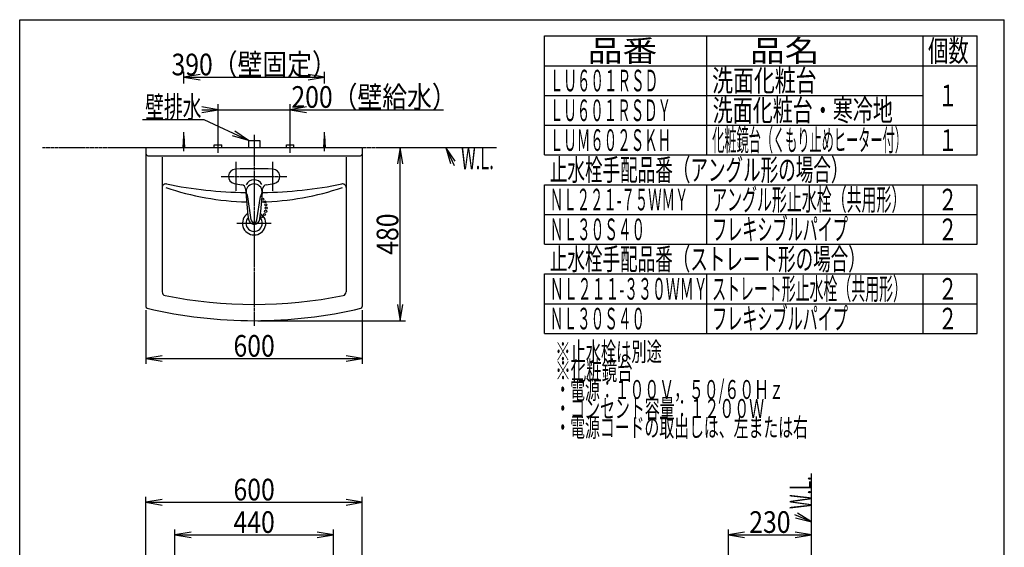
# Model space of a CAD drawing. Extents: x -30 to 3000, y 202 to 4328.
# Drawn here: x 270 to 3000, y 2865 to 4328 of the extents above; entities that cross this region are included whole.
import ezdxf
from ezdxf.enums import TextEntityAlignment as Align

# ---------------------------------------------------------------- set-up
doc = ezdxf.new("R2010")
doc.units = 0
doc.header["$MEASUREMENT"] = 0
doc.linetypes.add('EXLTYPE3', pattern=[10, 7, -1, 1, -1])
doc.linetypes.add('EXLTYPE4', pattern=[12, 7, -1, 1, -1, 1, -1])
doc.layers.get('0').update_dxf_attribs({"linetype": 'CONTINUOUS'})
for name, color, linetype in [('化粧台', 7, 'CONTINUOUS'), ('寸法', 7, 'CONTINUOUS'), ('枠・表', 7, 'CONTINUOUS')]:
    doc.layers.add(name, color=color, linetype=linetype)
doc.styles.add('EXCADDIM1', font='monotxt', dxfattribs={"width": 0.84, "bigfont": 'extfont'})
doc.styles.add('EXCADSTD', font='monotxt', dxfattribs={"bigfont": 'extfont'})
doc.styles.get("Standard").update_dxf_attribs({"font": 'monotxt', "bigfont": 'extfont'})
doc.dimstyles.get("Standard").update_dxf_attribs({"dimtxt": 0.18, "dimasz": 0.18, "dimexe": 0.18, "dimexo": 0.0625, "dimgap": 0.09, "dimtad": 0, "dimtih": 1, "dimtoh": 1, "dimdec": 4, "dimzin": 0, "dimtxsty": 'STANDARD', "dimcen": 0.09, "dimazin": 3, "dimtfac": 1, "dimtdec": 4, "dimtmove": 0, "dimatfit": 3, "dimtolj": 1, "dimtzin": 0})

# ---------------------------------------------------------------- blocks, each defined once
blk = doc.blocks.new('_EX_NORM')
at = {"color": 0, "linetype": 'CONTINUOUS'}
for q in [(-1, 0.166667), (-1, 0), (-1, -0.166667)]:
    blk.add_line((0, 0), q, dxfattribs=at)
blk = doc.blocks.new('*D23')
at = {"layer": '寸法', "color": 3, "linetype": 'CONTINUOUS'}
for p, q in [((820, 4078), (775, 4085.5)), ((775, 4078), (1445.250006, 4078)), ((775, 4070.5), (820, 4078)), ((820, 3991.5), (820, 4093)), ((1020, 3991.5), (1020, 4093)), ((1065, 4085.5), (1020, 4078)), ((1020, 4078), (1065, 4070.5))]:
    blk.add_line(p, q, dxfattribs=at)
at = {"layer": '寸法', "color": 2, "linetype": 'CONTINUOUS', "style": 'EXCADSTD', "width": 0.84}
blk.add_text('200（壁給水）', height=60, dxfattribs=at).set_placement((1252.5, 4083.25), align=Align.CENTER)
blk = doc.blocks.new('*D24')
at = {"layer": '寸法', "color": 3, "linetype": 'CONTINUOUS'}
for p, q in [((620, 3521.95795), (620, 3373)), ((1220, 3521.95795), (1220, 3373)), ((665, 3395.5), (620, 3388)), ((620, 3388), (1220, 3388)), ((620, 3388), (665, 3380.5)), ((1220, 3388), (1175, 3395.5)), ((1175, 3380.5), (1220, 3388))]:
    blk.add_line(p, q, dxfattribs=at)
at = {"layer": '寸法', "color": 2, "linetype": 'CONTINUOUS', "style": 'EXCADSTD', "width": 0.84}
blk.add_text('600', height=60, dxfattribs=at).set_placement((920, 3393.25), align=Align.CENTER)
blk = doc.blocks.new('*D25')
at = {"layer": '寸法', "color": 3, "linetype": 'CONTINUOUS'}
for p, q in [((1325, 3973), (1317.5, 3928)), ((1325, 3493), (1325, 3973)), ((1332.5, 3928), (1325, 3973)), ((1317.5, 3538), (1325, 3493)), ((1325, 3493), (1332.5, 3538)), ((930.5, 3493), (1340, 3493))]:
    blk.add_line(p, q, dxfattribs=at)
at = {"layer": '寸法', "color": 2, "linetype": 'CONTINUOUS', "style": 'EXCADSTD', "width": 0.84}
blk.add_text('480', height=60, rotation=90, dxfattribs=at).set_placement((1319.75, 3733), align=Align.CENTER)
blk = doc.blocks.new('*D26')
at = {"layer": '寸法', "color": 3, "linetype": 'CONTINUOUS'}
for p, q in [((725, 4150.500005), (725, 4183)), ((1115, 4150.500005), (1115, 4183)), ((770, 4175.5), (725, 4168)), ((725, 4168), (1115, 4168)), ((725, 4168), (770, 4160.5)), ((1115, 4168), (1070, 4175.5)), ((1070, 4160.5), (1115, 4168))]:
    blk.add_line(p, q, dxfattribs=at)
at = {"layer": '寸法', "color": 2, "linetype": 'CONTINUOUS', "style": 'EXCADSTD', "width": 0.84}
blk.add_text('390（壁固定）', height=60, dxfattribs=at).set_placement((920, 4173.25), align=Align.CENTER)
blk = doc.blocks.new('*D33')
at = {"layer": '寸法', "color": 3, "linetype": 'CONTINUOUS'}
for p, q in [((700.000003, 2661.499983), (700.000003, 2914.5)), ((745.000003, 2907), (700.000003, 2899.5)), ((700.000003, 2899.5), (1140, 2899.5)), ((700.000003, 2899.5), (745.000003, 2892)), ((1140, 2899.5), (1095, 2907)), ((1095, 2892), (1140, 2899.5)), ((1140, 2661.499983), (1140, 2914.5))]:
    blk.add_line(p, q, dxfattribs=at)
at = {"layer": '寸法', "color": 2, "linetype": 'CONTINUOUS', "style": 'EXCADSTD', "width": 0.84}
blk.add_text('440', height=60, dxfattribs=at).set_placement((920.000001, 2904.75), align=Align.CENTER)
blk = doc.blocks.new('*D34')
at = {"layer": '寸法', "color": 3, "linetype": 'CONTINUOUS'}
for p, q in [((620, 2829), (620, 3004.5)), ((1220, 2829), (1220, 3004.5)), ((665, 2997), (620, 2989.5)), ((620, 2989.5), (1220, 2989.5)), ((620, 2989.5), (665, 2982)), ((1220, 2989.5), (1175, 2997)), ((1175, 2982), (1220, 2989.5))]:
    blk.add_line(p, q, dxfattribs=at)
at = {"layer": '寸法', "color": 2, "linetype": 'CONTINUOUS', "style": 'EXCADSTD', "width": 0.84}
blk.add_text('600', height=60, dxfattribs=at).set_placement((920, 2994.75), align=Align.CENTER)
blk = doc.blocks.new('*D35')
at = {"layer": '寸法', "color": 3, "linetype": 'CONTINUOUS'}
for p, q in [((2235, 2816.000002), (2235, 2914.5)), ((2280, 2907), (2235, 2899.5)), ((2235, 2899.5), (2465, 2899.5)), ((2235, 2899.5), (2280, 2892)), ((2465, 2899.5), (2420, 2907)), ((2420, 2892), (2465, 2899.5))]:
    blk.add_line(p, q, dxfattribs=at)
at = {"layer": '寸法', "color": 2, "linetype": 'CONTINUOUS', "style": 'EXCADSTD', "width": 0.84}
blk.add_text('230', height=60, dxfattribs=at).set_placement((2350, 2904.75), align=Align.CENTER)

msp = doc.modelspace()

# ---------------------------------------------------------------- linework, layer by layer
at = {"layer": '化粧台', "color": 6, "linetype": 'CONTINUOUS'}
for p, q in [((725, 3963), (725, 4015.5)), ((1115, 3963), (1115, 4015.5)), ((723, 3973), (725, 4005.5)), ((725, 4005.5), (727, 3973)), ((820, 3958), (820, 3996)), ((904, 3993), (936, 3993)), ((904, 3993), (904, 3973)), ((936, 3993), (936, 3973)), ((1020, 3958), (1020, 3996)), ((1113, 3973), (1115, 4005.5)), ((1115, 4005.5), (1117, 3973)), ((809.5, 3981), (830.5, 3981)), ((809.5, 3973), (809.5, 3981)), ((830.5, 3973), (830.5, 3981)), ((1009.5, 3981), (1030.5, 3981)), ((1009.5, 3973), (1009.5, 3981)), ((1030.5, 3973), (1030.5, 3981)), ((869, 3933), (869, 3853)), ((971, 3933), (971, 3853)), ((912.088179, 3772.292828), (902.546162, 3836.027245)), ((927.911821, 3772.292828), (937.596179, 3836.977998)), ((872.5, 3763), (967.5, 3763))]:
    msp.add_line(p, q, dxfattribs=at)
at = {"layer": '化粧台', "color": 6, "linetype": 'EXLTYPE3'}
for p, q in [((920, 4008), (920, 3478)), ((829, 3893), (1011, 3893))]:
    msp.add_line(p, q, dxfattribs=at)
at = {"layer": '化粧台', "color": 6, "linetype": 'EXLTYPE4'}
for p, q in [((333, 3973), (1593, 3973)), ((2465, 898.5), (2465, 3069))]:
    msp.add_line(p, q, dxfattribs=at)
at = {"layer": '化粧台', "color": 2, "linetype": 'CONTINUOUS'}
for p, q in [((620, 3973), (1220, 3973)), ((620, 3973), (620, 3532.457949)), ((1220, 3973), (1220, 3532.457949)), ((625, 3950), (1215, 3950)), ((665, 3946), (665, 3572.647355)), ((1175, 3946), (1175, 3572.647355))]:
    msp.add_line(p, q, dxfattribs=at)
at = {"layer": '化粧台', "color": 3, "linetype": 'CONTINUOUS'}
for p, q in [((1477.763749, 3935.350575), (1452, 3973)), ((1452, 3973), (1464.16049, 3929.029868)), ((2465, 2935), (2426.722293, 2959.8207)), ((2420.741402, 2946.06465), (2465, 2935))]:
    msp.add_line(p, q, dxfattribs=at)
at = {"layer": '化粧台', "color": 3, "linetype": 'CONTINUOUS', "flags": 128}
for points in [[(1452, 3973), (1475, 3923.5)], [(2465, 2935), (2419, 2955)]]:
    msp.add_lwpolyline(points, dxfattribs=at)
at = {"layer": '化粧台', "color": 6, "linetype": 'CONTINUOUS'}
for centre in [(943.745399, 3829.81627), (949.52132, 3822.47868), (951.9, 3796.2), (952.325514, 3814.346332), (953.2, 3805.3), (940.52877, 3781.19658), (948.7, 3787.6)]:
    msp.add_circle(centre, 3, dxfattribs=at)
at = {"layer": '化粧台', "color": 2, "linetype": 'CONTINUOUS'}
for centre, radius, start, end in [((625, 3955), 5, 180, 270), ((1215, 3955), 5, 270, 0), ((675, 3862.245131), 10, 78.696853, 180), ((920, 5088), 1240, 258.696853, 268.94544), ((920, 5088), 1240, 271.05456, 281.303147), ((1165, 3862.245131), 10, 0, 101.303147), ((920, 3763), 32.3, 123.035683, 56.964319), ((920, 3763), 22.6, 136.42957, 43.570434), ((675, 3572.647355), 10, 180, 258.510579), ((920, 4778), 1240, 258.510579, 281.489421), ((1165, 3572.647355), 10, 281.489421, 0), ((625, 3532.457949), 5, 180, 256.675329), ((920, 4778), 1285, 256.675329, 283.324671), ((1215, 3532.457949), 5, 283.324671, 0)]:
    msp.add_arc(centre, radius, start, end, dxfattribs=at)
at = {"layer": '化粧台', "color": 6, "linetype": 'CONTINUOUS'}
for centre, radius, start, end in [((869, 3893), 20, 92.981359, 257.188799), ((920, 2913.766366), 1000.560814, 87.018641, 92.981359), ((971, 3893), 20, 282.811201, 87.018641), ((920, 4587.864959), 765.864959, 251.343138, 268.450636), ((920, 4117.247438), 249.973724, 257.18731, 262.203178), ((884.460484, 3857.695566), 12, 3.991699, 82.203178), ((2891.579666, 3997.7548), 2000, 183.991699, 186.414462), ((865.123118, 3830.424443), 37.840132, 8.514811, 31.171388), ((-1051.579667, 3997.7548), 2000, 353.585538, 356.008301), ((974.876881, 3830.424443), 37.840132, 148.828612, 171.485189), ((920, 4587.864959), 765.864959, 271.549364, 288.656862), ((955.539515, 3857.695566), 12, 97.796822, 176.008301), ((920, 4117.247438), 249.973724, 277.796822, 282.81269), ((920, 3776.10278), 16, 186.414462, 353.585538), ((920, 3773.477349), 8, 188.514811, 351.485189)]:
    msp.add_arc(centre, radius, start, end, dxfattribs=at)
for centre, major_axis, ratio, start_param, end_param in [((920, 3860.677298), (23.446, 0), 0.984816, 0.45368, 2.763067), ((920, 3850.010488), (-22.5, 0), 0.9848, 2.458661, 0.682931)]:
    msp.add_ellipse(centre, major_axis=major_axis, ratio=ratio, start_param=start_param, end_param=end_param, dxfattribs=at)
at = {"layer": '枠・表', "color": 7, "linetype": 'CONTINUOUS'}
for p, q in [((270, 4327.5), (3000, 4327.5)), ((270, 202.5), (270, 4327.5)), ((3000, 202.5), (3000, 4327.5))]:
    msp.add_line(p, q, dxfattribs=at)
at = {"layer": '枠・表', "color": 6, "linetype": 'CONTINUOUS'}
for p, q in [((1725, 4282.5), (2925, 4282.5)), ((1725, 3952.5), (1725, 4282.5)), ((2175, 3952.5), (2175, 4282.5)), ((2775, 3952.5), (2775, 4282.5)), ((2925, 3952.5), (2925, 4282.5)), ((1725, 4200), (2925, 4200)), ((1725, 4117.5), (2775, 4117.5)), ((1725, 4035), (2925, 4035)), ((1725, 3952.5), (2925, 3952.5)), ((1725, 3870), (2925, 3870)), ((1725, 3705), (1725, 3870)), ((2175, 3705), (2175, 3870)), ((2775, 3705), (2775, 3870)), ((2925, 3705), (2925, 3870)), ((1725, 3787.5), (2925, 3787.5)), ((1725, 3705), (2925, 3705)), ((1725, 3622.5), (2925, 3622.5)), ((1725, 3457.5), (1725, 3622.5)), ((2175, 3457.5), (2175, 3622.5)), ((2775, 3457.5), (2775, 3622.5)), ((2925, 3457.5), (2925, 3622.5)), ((1725, 3540), (2925, 3540)), ((1725, 3457.5), (2925, 3457.5))]:
    msp.add_line(p, q, dxfattribs=at)

# ---------------------------------------------------------------- texts
at = {"layer": '化粧台', "color": 2, "linetype": 'CONTINUOUS', "style": 'EXCADSTD', "width": 0.4125}
msp.add_text('W.L.', height=60, dxfattribs=at).set_placement((1494.000001, 3913), (1584.7434, 3913), align=Align.FIT)
msp.add_text('W.L.', height=60, rotation=90, dxfattribs=at).set_placement((2465, 2971.000001), (2465, 3061.7434), align=Align.FIT)
at = {"layer": '寸法', "color": 2, "linetype": 'CONTINUOUS', "style": 'EXCADSTD', "width": 0.728}
msp.add_text('壁排水', height=60, dxfattribs=at).set_placement((618, 4055.25), (774, 4055.25), align=Align.FIT)
at = {"layer": '枠・表', "color": 2, "linetype": 'CONTINUOUS', "style": 'EXCADSTD'}
for s, height, width, p, p2 in [('品番', 60, 1.47, (1845, 4211.25), (2037.486, 4211.25)), ('品名', 60, 1.47, (2295, 4211.25), (2487.486, 4211.25)), ('個数', 60, 0.861, (2788.500001, 4211.25), (2901.2418, 4211.25)), ('ＬＵ６０１ＲＳＤ', 60, 0.525, (1740, 4128.75), (2040.000004, 4128.75)), ('洗面化粧台', 60, 0.8106, (2190, 4128.75), (2479.499996, 4128.75)), ('１', 60, 0.945, (2816.25, 4087.5), (2870.25, 4087.5)), ('ＬＵ６０１ＲＳＤＹ', 60, 0.522667, (1740, 4046.25), (2076.000005, 4046.25)), ('洗面化粧台・寒冷地', 60, 0.777, (2191.5, 4046.25), (2691.00001, 4046.25)), ('ＬＵＭ６０２ＳＫＨ', 60, 0.522667, (1740, 3963.75), (2076.000005, 3963.75)), ('化粧鏡台（くもり止めヒーター付）', 60, 0.4725, (2190, 3963.75), (2729.999984, 3963.75)), ('１', 60, 0.945, (2816.25, 3963.75), (2870.25, 3963.75)), ('止水栓手配品番（アングル形の場合）', 60, 0.681882, (1740, 3881.25), (2567.999997, 3881.25)), ('ＮＬ２２１-７５ＷＭＹ', 60, 0.49719, (1740, 3798.75), (2124.000006, 3798.75)), ('アングル形止水栓（共用形）', 60, 0.579923, (2190, 3798.75), (2728.499998, 3798.75)), ('２', 60, 0.945, (2816.25, 3798.75), (2870.25, 3798.75)), ('ＮＬ３０Ｓ４０', 60, 0.528, (1740, 3716.25), (2004.000004, 3716.25)), ('フレキシブルパイプ', 60, 0.585667, (2190, 3716.25), (2566.499999, 3716.25)), ('２', 60, 0.945, (2816.25, 3716.25), (2870.25, 3716.25)), ('止水栓手配品番（ストレート形の場合）', 60, 0.681333, (1740, 3633.75), (2615.999997, 3633.75)), ('ＮＬ２１１-３３０ＷＭＹ', 60, 0.518222, (1740, 3551.25), (2177.24999, 3551.25)), ('ストレート形止水栓（共用形）', 60, 0.54, (2190, 3551.25), (2730, 3551.25)), ('２', 60, 0.945, (2816.25, 3551.25), (2870.25, 3551.25)), ('ＮＬ３０Ｓ４０', 60, 0.528, (1740, 3468.75), (2004.000004, 3468.75)), ('フレキシブルパイプ', 60, 0.585667, (2190, 3468.75), (2566.499999, 3468.75)), ('２', 60, 0.945, (2816.25, 3468.75), (2870.25, 3468.75)), ('※止水栓は別途', 52.5, 0.675429, (1755, 3381), (2050.499999, 3381)), ('※化粧鏡台', 52.5, 0.6864, (1755, 3328.5), (1969.499999, 3328.5)), ('・電源：１００Ｖ，５０/６０Ｈｚ', 52.5, 0.641295, (1755, 3276), (2388.749997, 3276)), ('・コンセント容量：１２００Ｗ', 52.5, 0.661714, (1755, 3223.5), (2333.999998, 3223.5)), ('・電源コードの取出しは、左または右', 52.5, 0.659294, (1755, 3171), (2455.499997, 3171))]:
    msp.add_text(s, height=height, dxfattribs=dict(at, width=width)).set_placement(p, p2, align=Align.FIT)

# ---------------------------------------------------------------- dimensions: what is measured, and where the dimension line sits
at = {"layer": '寸法', "color": 3, "linetype": 'CONTINUOUS'}
for base, p1, p2, text, override, picture, middle in [((1115, 4168), (725, 4005.5), (1115, 4005.5), '<>（壁固定）', {"dimtxt": 60, "dimasz": 45, "dimexe": 15, "dimexo": 145.000005, "dimgap": 5.25, "dimtad": 1, "dimjust": 0, "dimtih": 0, "dimtoh": 0, "dimdec": 0, "dimzin": 0, "dimtxsty": 'EXCADDIM1', "dimblk1": '_EX_NORM', "dimblk2": '_EX_NORM', "dimsah": 1, "dimse1": 0, "dimse2": 0, "dimclrd": 3, "dimclre": 3, "dimclrt": 2, "dimtmove": 2}, '*D26', (920, 4203.25)), ((1020, 4078), (820, 3981), (1020, 3981), '200（壁給水）', {"dimtxt": 60, "dimasz": 45, "dimexe": 15, "dimexo": 10.5, "dimgap": 5.25, "dimtad": 1, "dimjust": 2, "dimtih": 0, "dimtoh": 0, "dimdec": 0, "dimzin": 0, "dimtxsty": 'EXCADDIM1', "dimblk1": '_EX_NORM', "dimblk2": '_EX_NORM', "dimsah": 1, "dimse1": 0, "dimse2": 0, "dimclrd": 3, "dimclre": 3, "dimclrt": 2, "dimtmove": 2}, '*D23', (1252.5, 4113.25))]:
    dim = msp.add_linear_dim(base=base, p1=p1, p2=p2, text=text, dimstyle='STANDARD', override=override, dxfattribs=at)
    dim.commit()
    dim.dimension.update_dxf_attribs({"geometry": picture, "text_midpoint": middle, "dimtype": 160})
dim = msp.add_linear_dim(base=(1325, 3973), p1=(920, 3493), p2=(1295, 3973), angle=90, dimstyle='STANDARD', override={"dimtxt": 60, "dimasz": 45, "dimexe": 15, "dimexo": 10.5, "dimgap": 5.25, "dimtad": 1, "dimjust": 0, "dimtih": 0, "dimtoh": 0, "dimdec": 0, "dimzin": 0, "dimtxsty": 'EXCADDIM1', "dimblk1": '_EX_NORM', "dimblk2": '_EX_NORM', "dimsah": 1, "dimse1": 0, "dimse2": 1, "dimclrd": 3, "dimclre": 3, "dimclrt": 2, "dimtmove": 2}, dxfattribs=at)
dim.commit()
dim.dimension.update_dxf_attribs({"geometry": '*D25', "text_midpoint": (1289.75, 3733), "dimtype": 160})
for base, p1, p2, override, picture, middle in [((1220, 3388), (620, 3532.457949), (1220, 3532.457949), {"dimtxt": 60, "dimasz": 45, "dimexe": 15, "dimexo": 10.5, "dimgap": 5.25, "dimtad": 1, "dimjust": 0, "dimtih": 0, "dimtoh": 0, "dimdec": 0, "dimzin": 0, "dimtxsty": 'EXCADDIM1', "dimblk1": '_EX_NORM', "dimblk2": '_EX_NORM', "dimsah": 1, "dimse1": 0, "dimse2": 0, "dimclrd": 3, "dimclre": 3, "dimclrt": 2, "dimtmove": 2}, '*D24', (920, 3423.25)), ((1220, 2989.5), (620, 2818.5), (1220, 2818.5), {"dimtxt": 60, "dimasz": 45, "dimexe": 15, "dimexo": 10.5, "dimgap": 5.25, "dimtad": 1, "dimjust": 0, "dimtih": 0, "dimtoh": 0, "dimdec": 2, "dimzin": 8, "dimtxsty": 'EXCADDIM1', "dimblk1": '_EX_NORM', "dimblk2": '_EX_NORM', "dimsah": 1, "dimse1": 0, "dimse2": 0, "dimclrd": 3, "dimclre": 3, "dimclrt": 2, "dimtmove": 2}, '*D34', (920, 3024.75)), ((1140, 2899.5), (700.000003, 2650.999983), (1140, 2650.999983), {"dimtxt": 60, "dimasz": 45, "dimexe": 15, "dimexo": 10.5, "dimgap": 5.25, "dimtad": 1, "dimjust": 0, "dimtih": 0, "dimtoh": 0, "dimdec": 2, "dimzin": 8, "dimtxsty": 'EXCADDIM1', "dimblk1": '_EX_NORM', "dimblk2": '_EX_NORM', "dimsah": 1, "dimse1": 0, "dimse2": 0, "dimclrd": 3, "dimclre": 3, "dimclrt": 2, "dimtmove": 2}, '*D33', (920.000001, 2934.75)), ((2465, 2899.5), (2235, 2805.500002), (2465, 2823.5), {"dimtxt": 60, "dimasz": 45, "dimexe": 15, "dimexo": 10.5, "dimgap": 5.25, "dimtad": 1, "dimjust": 0, "dimtih": 0, "dimtoh": 0, "dimdec": 2, "dimzin": 8, "dimtxsty": 'EXCADDIM1', "dimblk1": '_EX_NORM', "dimblk2": '_EX_NORM', "dimsah": 1, "dimse1": 0, "dimse2": 1, "dimclrd": 3, "dimclre": 3, "dimclrt": 2, "dimtmove": 2}, '*D35', (2350, 2934.75))]:
    dim = msp.add_linear_dim(base=base, p1=p1, p2=p2, dimstyle='STANDARD', override=override, dxfattribs=at)
    dim.commit()
    dim.dimension.update_dxf_attribs({"geometry": picture, "text_midpoint": middle, "dimtype": 160})

# ---------------------------------------------------------------- leaders
msp.add_leader([(904, 3993), (781.5, 4050), (610.5, 4050)], dimstyle='STANDARD', override={"dimasz": 45, "dimldrblk": '_EX_NORM'}, dxfattribs=at)

doc.saveas('drawing.dxf')
